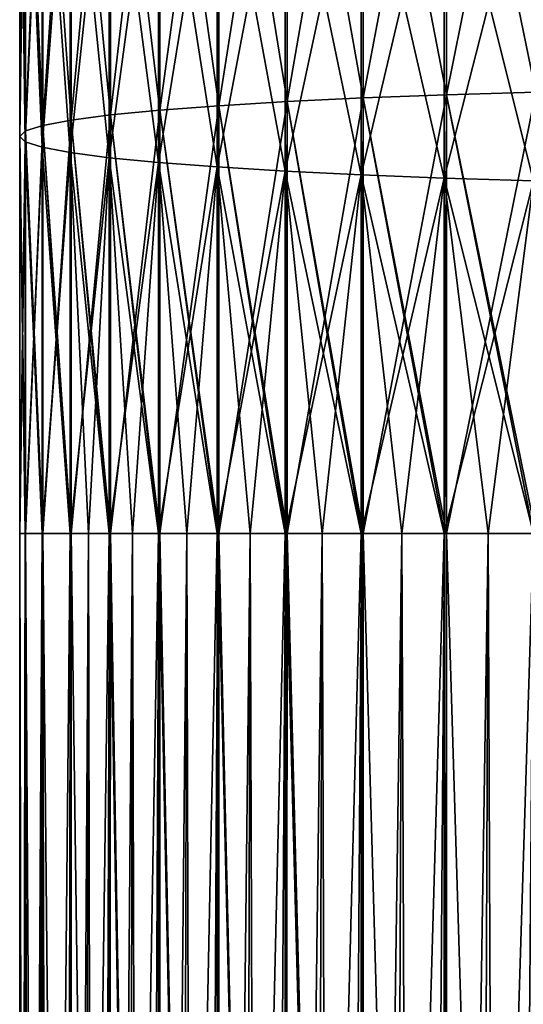
# Model space of a CAD drawing. Units: millimetres. Extents: x -26 to 26, y -4 to 383.
# Drawn here: x -13 to -6, y 263 to 277 of the extents above; entities that cross this region are included whole.
import ezdxf

# ---------------------------------------------------------------- set-up
doc = ezdxf.new("R2010")
doc.units = ezdxf.units.MM
doc.header["$LTSCALE"] = 65.185185
for name, color, linetype in [('173', 7, 'CONTINUOUS'), ('176', 7, 'CONTINUOUS'), ('226', 7, 'CONTINUOUS')]:
    doc.layers.add(name, color=color, linetype=linetype)

msp = doc.modelspace()

# ---------------------------------------------------------------- linework, layer by layer
at = {"layer": '173', "color": 7, "linetype": 'CONTINUOUS', "true_color": 0xaaaaaa}
for points in [[(-5.394, 275.779, 213.111), (-5.394, 281.839, 212.618), (-6.624, 275.742, 212.437), (-5.394, 275.779, 213.111)], [(-6.624, 275.742, 212.437), (-5.394, 281.839, 212.618), (-6.624, 281.766, 211.946), (-6.624, 275.742, 212.437)], [(-5.394, 281.839, -10.618), (-5.394, 275.779, -11.111), (-6.624, 281.766, -9.946), (-5.394, 281.839, -10.618)], [(-6.624, 275.742, 212.437), (-6.624, 281.766, 211.946), (-7.771, 275.698, 211.629), (-6.624, 275.742, 212.437)], [(-7.771, 275.698, 211.629), (-6.624, 281.766, 211.946), (-7.771, 281.679, 211.142), (-7.771, 275.698, 211.629)], [(-6.624, 281.766, -9.946), (-6.624, 275.742, -10.437), (-7.771, 281.679, -9.142), (-6.624, 281.766, -9.946)], [(-6.624, 281.766, -9.946), (-5.394, 275.779, -11.111), (-6.624, 275.742, -10.437), (-6.624, 281.766, -9.946)], [(-8.819, 275.648, 210.698), (-8.819, 281.578, 210.215), (-9.756, 275.591, 209.655), (-8.819, 275.648, 210.698)], [(-9.756, 275.591, 209.655), (-8.819, 281.578, 210.215), (-9.756, 281.465, 209.177), (-9.756, 275.591, 209.655)], [(-8.819, 281.578, -8.215), (-8.819, 275.648, -8.698), (-9.756, 281.465, -7.177), (-8.819, 281.578, -8.215)], [(-7.771, 275.698, 211.629), (-7.771, 281.679, 211.142), (-8.819, 275.648, 210.698), (-7.771, 275.698, 211.629)], [(-8.819, 275.648, 210.698), (-7.771, 281.679, 211.142), (-8.819, 281.578, 210.215), (-8.819, 275.648, 210.698)], [(-7.771, 281.679, -9.142), (-7.771, 275.698, -9.629), (-8.819, 281.578, -8.215), (-7.771, 281.679, -9.142)], [(-8.819, 281.578, -8.215), (-7.771, 275.698, -9.629), (-8.819, 275.648, -8.698), (-8.819, 281.578, -8.215)], [(-7.771, 281.679, -9.142), (-6.624, 275.742, -10.437), (-7.771, 275.698, -9.629), (-7.771, 281.679, -9.142)], [(-9.756, 275.591, 209.655), (-9.756, 281.465, 209.177), (-10.571, 275.529, 208.514), (-9.756, 275.591, 209.655)], [(-10.571, 275.529, 208.514), (-9.756, 281.465, 209.177), (-10.571, 281.341, 208.041), (-10.571, 275.529, 208.514)], [(-9.756, 281.465, -7.177), (-9.756, 275.591, -7.655), (-10.571, 281.341, -6.041), (-9.756, 281.465, -7.177)], [(-9.756, 281.465, -7.177), (-8.819, 275.648, -8.698), (-9.756, 275.591, -7.655), (-9.756, 281.465, -7.177)], [(-10.571, 275.529, 208.514), (-10.571, 281.341, 208.041), (-11.252, 275.463, 207.289), (-10.571, 275.529, 208.514)], [(-11.252, 275.463, 207.289), (-10.571, 281.341, 208.041), (-11.252, 281.209, 206.821), (-11.252, 275.463, 207.289)], [(-10.571, 281.341, -6.041), (-10.571, 275.529, -6.514), (-11.252, 281.209, -4.821), (-10.571, 281.341, -6.041)], [(-10.571, 281.341, -6.041), (-9.756, 275.591, -7.655), (-10.571, 275.529, -6.514), (-10.571, 281.341, -6.041)], [(-11.252, 275.463, 207.289), (-11.252, 281.209, 206.821), (-11.791, 275.393, 205.995), (-11.252, 275.463, 207.289)], [(-11.791, 275.393, 205.995), (-11.252, 281.209, 206.821), (-11.791, 281.069, 205.533), (-11.791, 275.393, 205.995)], [(-11.252, 281.209, -4.821), (-11.252, 275.463, -5.289), (-11.791, 281.069, -3.533), (-11.252, 281.209, -4.821)], [(-11.252, 281.209, -4.821), (-10.571, 275.529, -6.514), (-11.252, 275.463, -5.289), (-11.252, 281.209, -4.821)], [(-11.791, 275.393, 205.995), (-11.791, 281.069, 205.533), (-12.182, 275.32, 204.65), (-11.791, 275.393, 205.995)], [(-12.182, 275.32, 204.65), (-11.791, 281.069, 205.533), (-12.182, 280.923, 204.194), (-12.182, 275.32, 204.65)], [(-11.791, 281.069, -3.533), (-11.791, 275.393, -3.995), (-12.182, 280.923, -2.194), (-11.791, 281.069, -3.533)], [(-11.791, 281.069, -3.533), (-11.252, 275.463, -5.289), (-11.791, 275.393, -3.995), (-11.791, 281.069, -3.533)], [(-12.182, 275.32, 204.65), (-12.182, 280.923, 204.194), (-12.419, 275.245, 203.269), (-12.182, 275.32, 204.65)], [(-12.419, 275.245, 203.269), (-12.182, 280.923, 204.194), (-12.419, 280.773, 202.819), (-12.419, 275.245, 203.269)], [(-12.182, 280.923, -2.194), (-12.182, 275.32, -2.65), (-12.419, 280.773, -0.819), (-12.182, 280.923, -2.194)], [(-12.182, 280.923, -2.194), (-11.791, 275.393, -3.995), (-12.182, 275.32, -2.65), (-12.182, 280.923, -2.194)], [(-12.419, 275.245, 203.269), (-12.419, 280.773, 202.819), (-12.5, 275.169, 201.87), (-12.419, 275.245, 203.269)], [(-12.5, 275.169, 201.87), (-12.419, 280.773, 202.819), (-12.5, 280.622, 201.426), (-12.5, 275.169, 201.87)], [(-12.419, 280.773, -0.819), (-12.419, 275.245, -1.269), (-12.5, 280.622, 0.574), (-12.419, 280.773, -0.819)], [(-12.419, 280.773, -0.819), (-12.182, 275.32, -2.65), (-12.419, 275.245, -1.269), (-12.419, 280.773, -0.819)], [(-12.5, 280.622, 0.574), (-12.419, 275.245, -1.269), (-12.5, 275.169, 0.13), (-12.5, 280.622, 0.574)], [(-12.5, 275.169, 201.87), (-12.5, 280.622, 201.426), (-12.423, 275.093, 200.471), (-12.5, 275.169, 201.87)], [(-12.423, 275.093, 200.471), (-12.5, 280.622, 201.426), (-12.423, 280.471, 200.033), (-12.423, 275.093, 200.471)], [(-12.5, 280.622, 0.574), (-12.5, 275.169, 0.13), (-12.423, 280.471, 1.967), (-12.5, 280.622, 0.574)], [(-12.423, 280.471, 1.967), (-12.5, 275.169, 0.13), (-12.423, 275.093, 1.529), (-12.423, 280.471, 1.967)], [(-12.423, 275.093, 200.471), (-12.423, 280.471, 200.033), (-12.19, 275.018, 199.089), (-12.423, 275.093, 200.471)], [(-12.19, 275.018, 199.089), (-12.423, 280.471, 200.033), (-12.19, 280.321, 198.658), (-12.19, 275.018, 199.089)], [(-12.423, 280.471, 1.967), (-12.423, 275.093, 1.529), (-12.19, 280.321, 3.342), (-12.423, 280.471, 1.967)], [(-12.19, 280.321, 3.342), (-12.423, 275.093, 1.529), (-12.19, 275.018, 2.911), (-12.19, 280.321, 3.342)], [(-12.19, 275.018, 199.089), (-12.19, 280.321, 198.658), (-11.803, 274.945, 197.743), (-12.19, 275.018, 199.089)], [(-11.803, 274.945, 197.743), (-12.19, 280.321, 198.658), (-11.803, 280.175, 197.317), (-11.803, 274.945, 197.743)], [(-12.19, 280.321, 3.342), (-12.19, 275.018, 2.911), (-11.803, 280.175, 4.683), (-12.19, 280.321, 3.342)], [(-11.803, 280.175, 4.683), (-12.19, 275.018, 2.911), (-11.803, 274.945, 4.257), (-11.803, 280.175, 4.683)], [(-11.803, 274.945, 197.743), (-11.803, 280.175, 197.317), (-11.268, 274.875, 196.448), (-11.803, 274.945, 197.743)], [(-11.268, 274.875, 196.448), (-11.803, 280.175, 197.317), (-11.268, 280.035, 196.027), (-11.268, 274.875, 196.448)], [(-11.803, 280.175, 4.683), (-11.803, 274.945, 4.257), (-11.268, 280.035, 5.973), (-11.803, 280.175, 4.683)], [(-11.268, 280.035, 5.973), (-11.803, 274.945, 4.257), (-11.268, 274.875, 5.552), (-11.268, 280.035, 5.973)], [(-11.268, 274.875, 196.448), (-11.268, 280.035, 196.027), (-10.59, 274.808, 195.221), (-11.268, 274.875, 196.448)], [(-10.59, 274.808, 195.221), (-11.268, 280.035, 196.027), (-10.59, 279.902, 194.806), (-10.59, 274.808, 195.221)], [(-11.268, 280.035, 5.973), (-11.268, 274.875, 5.552), (-10.59, 279.902, 7.194), (-11.268, 280.035, 5.973)], [(-10.59, 279.902, 7.194), (-11.268, 274.875, 5.552), (-10.59, 274.808, 6.779), (-10.59, 279.902, 7.194)], [(-10.59, 274.808, 195.221), (-10.59, 279.902, 194.806), (-9.779, 274.747, 194.077), (-10.59, 274.808, 195.221)], [(-9.779, 274.747, 194.077), (-10.59, 279.902, 194.806), (-9.779, 279.778, 193.668), (-9.779, 274.747, 194.077)], [(-10.59, 279.902, 7.194), (-10.59, 274.808, 6.779), (-9.779, 279.778, 8.332), (-10.59, 279.902, 7.194)], [(-9.779, 279.778, 8.332), (-10.59, 274.808, 6.779), (-9.779, 274.747, 7.923), (-9.779, 279.778, 8.332)], [(-9.779, 274.747, 194.077), (-9.779, 279.778, 193.668), (-8.845, 274.69, 193.032), (-9.779, 274.747, 194.077)], [(-8.845, 274.69, 193.032), (-9.779, 279.778, 193.668), (-8.845, 279.665, 192.627), (-8.845, 274.69, 193.032)], [(-9.779, 279.778, 8.332), (-9.779, 274.747, 7.923), (-8.845, 279.665, 9.373), (-9.779, 279.778, 8.332)], [(-8.845, 279.665, 9.373), (-9.779, 274.747, 7.923), (-8.845, 274.69, 8.968), (-8.845, 279.665, 9.373)], [(-8.845, 274.69, 193.032), (-8.845, 279.665, 192.627), (-7.799, 274.639, 192.098), (-8.845, 274.69, 193.032)], [(-7.799, 274.639, 192.098), (-8.845, 279.665, 192.627), (-7.799, 279.564, 191.697), (-7.799, 274.639, 192.098)], [(-8.845, 279.665, 9.373), (-8.845, 274.69, 8.968), (-7.799, 279.564, 10.303), (-8.845, 279.665, 9.373)], [(-7.799, 279.564, 10.303), (-8.845, 274.69, 8.968), (-7.799, 274.639, 9.902), (-7.799, 279.564, 10.303)], [(-7.799, 274.639, 192.098), (-7.799, 279.564, 191.697), (-6.655, 274.595, 191.286), (-7.799, 274.639, 192.098)], [(-6.655, 274.595, 191.286), (-7.799, 279.564, 191.697), (-6.655, 279.476, 190.889), (-6.655, 274.595, 191.286)], [(-7.799, 279.564, 10.303), (-7.799, 274.639, 9.902), (-6.655, 279.476, 11.111), (-7.799, 279.564, 10.303)], [(-6.655, 279.476, 11.111), (-7.799, 274.639, 9.902), (-6.655, 274.595, 10.714), (-6.655, 279.476, 11.111)], [(-6.655, 274.595, 191.286), (-6.655, 279.476, 190.889), (-5.427, 274.558, 190.608), (-6.655, 274.595, 191.286)], [(-5.427, 274.558, 190.608), (-6.655, 279.476, 190.889), (-5.427, 279.403, 190.214), (-5.427, 274.558, 190.608)], [(-6.655, 279.476, 11.111), (-6.655, 274.595, 10.714), (-5.427, 279.403, 11.786), (-6.655, 279.476, 11.111)], [(-5.427, 279.403, 11.786), (-6.655, 274.595, 10.714), (-5.427, 274.558, 11.392), (-5.427, 279.403, 11.786)], [(-6.65, 269.7, 212.584), (-6.624, 275.742, 212.437), (-7.771, 269.7, 211.791), (-6.65, 269.7, 212.584)], [(-7.771, 269.7, 211.791), (-6.624, 275.742, 212.437), (-7.771, 275.698, 211.629), (-7.771, 269.7, 211.791)], [(-6.624, 275.742, -10.437), (-6.624, 269.7, -10.6), (-7.771, 275.698, -9.629), (-6.624, 275.742, -10.437)], [(-6.624, 269.7, 212.6), (-6.624, 275.742, 212.437), (-6.65, 269.7, 212.584), (-6.624, 269.7, 212.6)], [(-5.424, 269.7, 213.262), (-5.394, 275.779, 213.111), (-6.624, 269.7, 212.6), (-5.424, 269.7, 213.262)], [(-6.624, 269.7, 212.6), (-5.394, 275.779, 213.111), (-6.624, 275.742, 212.437), (-6.624, 269.7, 212.6)], [(-5.394, 275.779, -11.111), (-5.394, 269.7, -11.276), (-6.624, 275.742, -10.437), (-5.394, 275.779, -11.111)], [(-5.394, 269.7, -11.276), (-5.424, 269.7, -11.262), (-6.624, 275.742, -10.437), (-5.394, 269.7, -11.276)], [(-6.624, 275.742, -10.437), (-5.424, 269.7, -11.262), (-6.624, 269.7, -10.6), (-6.624, 275.742, -10.437)], [(-8.839, 269.7, 210.839), (-8.819, 275.648, 210.698), (-9.756, 269.7, 209.814), (-8.839, 269.7, 210.839)], [(-9.756, 269.7, 209.814), (-8.819, 275.648, 210.698), (-9.756, 275.591, 209.655), (-9.756, 269.7, 209.814)], [(-8.819, 275.648, -8.698), (-8.819, 269.7, -8.859), (-9.756, 275.591, -7.655), (-8.819, 275.648, -8.698)], [(-8.819, 269.7, 210.859), (-8.819, 275.648, 210.698), (-8.839, 269.7, 210.839), (-8.819, 269.7, 210.859)], [(-7.794, 269.7, 211.773), (-7.771, 275.698, 211.629), (-8.819, 269.7, 210.859), (-7.794, 269.7, 211.773)], [(-8.819, 269.7, 210.859), (-7.771, 275.698, 211.629), (-8.819, 275.648, 210.698), (-8.819, 269.7, 210.859)], [(-7.771, 275.698, -9.629), (-7.771, 269.7, -9.791), (-8.819, 275.648, -8.698), (-7.771, 275.698, -9.629)], [(-7.771, 269.7, -9.791), (-7.794, 269.7, -9.773), (-8.819, 275.648, -8.698), (-7.771, 269.7, -9.791)], [(-8.819, 275.648, -8.698), (-7.794, 269.7, -9.773), (-8.819, 269.7, -8.859), (-8.819, 275.648, -8.698)], [(-7.771, 269.7, 211.791), (-7.771, 275.698, 211.629), (-7.794, 269.7, 211.773), (-7.771, 269.7, 211.791)], [(-6.624, 269.7, -10.6), (-6.65, 269.7, -10.584), (-7.771, 275.698, -9.629), (-6.624, 269.7, -10.6)], [(-7.771, 275.698, -9.629), (-6.65, 269.7, -10.584), (-7.771, 269.7, -9.791), (-7.771, 275.698, -9.629)], [(-11.262, 269.7, 207.424), (-11.252, 275.463, 207.289), (-11.791, 269.7, 206.15), (-11.262, 269.7, 207.424)], [(-11.791, 269.7, 206.15), (-11.252, 275.463, 207.289), (-11.791, 275.393, 205.995), (-11.791, 269.7, 206.15)], [(-11.252, 275.463, -5.289), (-11.252, 269.7, -5.445), (-11.791, 275.393, -3.995), (-11.252, 275.463, -5.289)], [(-11.252, 269.7, 207.445), (-11.252, 275.463, 207.289), (-11.262, 269.7, 207.424), (-11.252, 269.7, 207.445)], [(-10.584, 269.7, 208.65), (-10.571, 275.529, 208.514), (-11.252, 269.7, 207.445), (-10.584, 269.7, 208.65)], [(-11.252, 269.7, 207.445), (-10.571, 275.529, 208.514), (-11.252, 275.463, 207.289), (-11.252, 269.7, 207.445)], [(-10.571, 275.529, -6.514), (-10.571, 269.7, -6.672), (-11.252, 275.463, -5.289), (-10.571, 275.529, -6.514)], [(-10.571, 269.7, -6.672), (-10.584, 269.7, -6.65), (-11.252, 275.463, -5.289), (-10.571, 269.7, -6.672)], [(-11.252, 275.463, -5.289), (-10.584, 269.7, -6.65), (-11.252, 269.7, -5.445), (-11.252, 275.463, -5.289)], [(-10.571, 269.7, 208.672), (-10.571, 275.529, 208.514), (-10.584, 269.7, 208.65), (-10.571, 269.7, 208.672)], [(-9.773, 269.7, 209.794), (-9.756, 275.591, 209.655), (-10.571, 269.7, 208.672), (-9.773, 269.7, 209.794)], [(-10.571, 269.7, 208.672), (-9.756, 275.591, 209.655), (-10.571, 275.529, 208.514), (-10.571, 269.7, 208.672)], [(-9.756, 275.591, -7.655), (-9.756, 269.7, -7.814), (-10.571, 275.529, -6.514), (-9.756, 275.591, -7.655)], [(-9.756, 269.7, -7.814), (-9.773, 269.7, -7.794), (-10.571, 275.529, -6.514), (-9.756, 269.7, -7.814)], [(-10.571, 275.529, -6.514), (-9.773, 269.7, -7.794), (-10.571, 269.7, -6.672), (-10.571, 275.529, -6.514)], [(-9.756, 269.7, 209.814), (-9.756, 275.591, 209.655), (-9.773, 269.7, 209.794), (-9.756, 269.7, 209.814)], [(-8.819, 269.7, -8.859), (-8.839, 269.7, -8.839), (-9.756, 275.591, -7.655), (-8.819, 269.7, -8.859)], [(-9.756, 275.591, -7.655), (-8.839, 269.7, -8.839), (-9.756, 269.7, -7.814), (-9.756, 275.591, -7.655)], [(-11.799, 269.7, 206.128), (-11.791, 275.393, 205.995), (-12.182, 269.7, 204.802), (-11.799, 269.7, 206.128)], [(-12.182, 269.7, 204.802), (-11.791, 275.393, 205.995), (-12.182, 275.32, 204.65), (-12.182, 269.7, 204.802)], [(-11.791, 275.393, -3.995), (-11.791, 269.7, -4.15), (-12.182, 275.32, -2.65), (-11.791, 275.393, -3.995)], [(-11.791, 269.7, 206.15), (-11.791, 275.393, 205.995), (-11.799, 269.7, 206.128), (-11.791, 269.7, 206.15)], [(-11.252, 269.7, -5.445), (-11.262, 269.7, -5.424), (-11.791, 275.393, -3.995), (-11.252, 269.7, -5.445)], [(-11.791, 275.393, -3.995), (-11.262, 269.7, -5.424), (-11.791, 269.7, -4.15), (-11.791, 275.393, -3.995)], [(-12.421, 269.7, 203.4), (-12.419, 275.245, 203.269), (-12.5, 269.7, 202.018), (-12.421, 269.7, 203.4)], [(-12.5, 269.7, 202.018), (-12.419, 275.245, 203.269), (-12.5, 275.169, 201.87), (-12.5, 269.7, 202.018)], [(-12.419, 275.245, -1.269), (-12.419, 269.7, -1.419), (-12.5, 275.169, 0.13), (-12.419, 275.245, -1.269)], [(-12.419, 269.7, 203.419), (-12.419, 275.245, 203.269), (-12.421, 269.7, 203.4), (-12.419, 269.7, 203.419)], [(-12.187, 269.7, 204.782), (-12.182, 275.32, 204.65), (-12.419, 269.7, 203.419), (-12.187, 269.7, 204.782)], [(-12.419, 269.7, 203.419), (-12.182, 275.32, 204.65), (-12.419, 275.245, 203.269), (-12.419, 269.7, 203.419)], [(-12.182, 275.32, -2.65), (-12.182, 269.7, -2.802), (-12.419, 275.245, -1.269), (-12.182, 275.32, -2.65)], [(-12.182, 269.7, -2.802), (-12.187, 269.7, -2.782), (-12.419, 275.245, -1.269), (-12.182, 269.7, -2.802)], [(-12.419, 275.245, -1.269), (-12.187, 269.7, -2.782), (-12.419, 269.7, -1.419), (-12.419, 275.245, -1.269)], [(-12.182, 269.7, 204.802), (-12.182, 275.32, 204.65), (-12.187, 269.7, 204.782), (-12.182, 269.7, 204.802)], [(-11.791, 269.7, -4.15), (-11.799, 269.7, -4.128), (-12.182, 275.32, -2.65), (-11.791, 269.7, -4.15)], [(-12.182, 275.32, -2.65), (-11.799, 269.7, -4.128), (-12.182, 269.7, -2.802), (-12.182, 275.32, -2.65)], [(-12.419, 269.7, -1.419), (-12.421, 269.7, -1.4), (-12.5, 275.169, 0.13), (-12.419, 269.7, -1.419)], [(-12.5, 275.169, 0.13), (-12.421, 269.7, -1.4), (-12.5, 269.7, -0.018), (-12.5, 275.169, 0.13)], [(-12.5, 269.7, 202.018), (-12.5, 275.169, 201.87), (-12.5, 269.7, 202), (-12.5, 269.7, 202.018)], [(-12.5, 269.7, 202), (-12.5, 275.169, 201.87), (-12.423, 269.7, 200.617), (-12.5, 269.7, 202)], [(-12.423, 269.7, 200.617), (-12.5, 275.169, 201.87), (-12.423, 275.093, 200.471), (-12.423, 269.7, 200.617)], [(-12.5, 275.169, 0.13), (-12.5, 269.7, -0.018), (-12.423, 275.093, 1.529), (-12.5, 275.169, 0.13)], [(-12.5, 269.7, -0.018), (-12.5, 269.7), (-12.423, 275.093, 1.529), (-12.5, 269.7, -0.018)], [(-12.423, 275.093, 1.529), (-12.5, 269.7), (-12.423, 269.7, 1.383), (-12.423, 275.093, 1.529)], [(-12.423, 269.7, 200.617), (-12.423, 275.093, 200.471), (-12.421, 269.7, 200.6), (-12.423, 269.7, 200.617)], [(-12.421, 269.7, 200.6), (-12.423, 275.093, 200.471), (-12.19, 269.7, 199.234), (-12.421, 269.7, 200.6)], [(-12.19, 269.7, 199.234), (-12.423, 275.093, 200.471), (-12.19, 275.018, 199.089), (-12.19, 269.7, 199.234)], [(-12.423, 275.093, 1.529), (-12.423, 269.7, 1.383), (-12.19, 275.018, 2.911), (-12.423, 275.093, 1.529)], [(-12.423, 269.7, 1.383), (-12.421, 269.7, 1.4), (-12.19, 275.018, 2.911), (-12.423, 269.7, 1.383)], [(-12.19, 275.018, 2.911), (-12.421, 269.7, 1.4), (-12.19, 269.7, 2.766), (-12.19, 275.018, 2.911)], [(-12.19, 269.7, 199.234), (-12.19, 275.018, 199.089), (-12.187, 269.7, 199.218), (-12.19, 269.7, 199.234)], [(-12.187, 269.7, 199.218), (-12.19, 275.018, 199.089), (-11.803, 269.7, 197.885), (-12.187, 269.7, 199.218)], [(-11.803, 269.7, 197.885), (-12.19, 275.018, 199.089), (-11.803, 274.945, 197.743), (-11.803, 269.7, 197.885)], [(-12.19, 275.018, 2.911), (-12.19, 269.7, 2.766), (-11.803, 274.945, 4.257), (-12.19, 275.018, 2.911)], [(-12.19, 269.7, 2.766), (-12.187, 269.7, 2.782), (-11.803, 274.945, 4.257), (-12.19, 269.7, 2.766)], [(-11.803, 274.945, 4.257), (-12.187, 269.7, 2.782), (-11.803, 269.7, 4.115), (-11.803, 274.945, 4.257)], [(-11.803, 269.7, 197.885), (-11.803, 274.945, 197.743), (-11.554, 269.7, 197.229), (-11.803, 269.7, 197.885)], [(-11.554, 269.7, 197.229), (-11.803, 274.945, 197.743), (-11.268, 269.7, 196.588), (-11.554, 269.7, 197.229)], [(-11.268, 269.7, 196.588), (-11.803, 274.945, 197.743), (-11.268, 274.875, 196.448), (-11.268, 269.7, 196.588)], [(-11.803, 274.945, 4.257), (-11.803, 269.7, 4.115), (-11.268, 274.875, 5.552), (-11.803, 274.945, 4.257)], [(-11.803, 269.7, 4.115), (-11.554, 269.7, 4.771), (-11.268, 274.875, 5.552), (-11.803, 269.7, 4.115)], [(-11.268, 274.875, 5.552), (-11.554, 269.7, 4.771), (-11.268, 269.7, 5.412), (-11.268, 274.875, 5.552)], [(-11.268, 269.7, 196.588), (-11.268, 274.875, 196.448), (-10.946, 269.7, 195.964), (-11.268, 269.7, 196.588)], [(-10.946, 269.7, 195.964), (-11.268, 274.875, 196.448), (-10.59, 269.7, 195.359), (-10.946, 269.7, 195.964)], [(-10.59, 269.7, 195.359), (-11.268, 274.875, 196.448), (-10.59, 274.808, 195.221), (-10.59, 269.7, 195.359)], [(-11.268, 274.875, 5.552), (-11.268, 269.7, 5.412), (-10.59, 274.808, 6.779), (-11.268, 274.875, 5.552)], [(-11.268, 269.7, 5.412), (-10.946, 269.7, 6.036), (-10.59, 274.808, 6.779), (-11.268, 269.7, 5.412)], [(-10.59, 274.808, 6.779), (-10.946, 269.7, 6.036), (-10.59, 269.7, 6.641), (-10.59, 274.808, 6.779)], [(-10.59, 269.7, 195.359), (-10.59, 274.808, 195.221), (-10.201, 269.7, 194.775), (-10.59, 269.7, 195.359)], [(-10.201, 269.7, 194.775), (-10.59, 274.808, 195.221), (-9.779, 269.7, 194.214), (-10.201, 269.7, 194.775)], [(-9.779, 269.7, 194.214), (-10.59, 274.808, 195.221), (-9.779, 274.747, 194.077), (-9.779, 269.7, 194.214)], [(-10.59, 274.808, 6.779), (-10.59, 269.7, 6.641), (-9.779, 274.747, 7.923), (-10.59, 274.808, 6.779)], [(-10.59, 269.7, 6.641), (-10.201, 269.7, 7.225), (-9.779, 274.747, 7.923), (-10.59, 269.7, 6.641)], [(-9.779, 274.747, 7.923), (-10.201, 269.7, 7.225), (-9.779, 269.7, 7.786), (-9.779, 274.747, 7.923)], [(-9.779, 269.7, 194.214), (-9.779, 274.747, 194.077), (-9.327, 269.7, 193.677), (-9.779, 269.7, 194.214)], [(-9.327, 269.7, 193.677), (-9.779, 274.747, 194.077), (-8.845, 269.7, 193.167), (-9.327, 269.7, 193.677)], [(-8.845, 269.7, 193.167), (-9.779, 274.747, 194.077), (-8.845, 274.69, 193.032), (-8.845, 269.7, 193.167)], [(-9.779, 274.747, 7.923), (-9.779, 269.7, 7.786), (-8.845, 274.69, 8.968), (-9.779, 274.747, 7.923)], [(-9.779, 269.7, 7.786), (-9.327, 269.7, 8.323), (-8.845, 274.69, 8.968), (-9.779, 269.7, 7.786)], [(-8.845, 274.69, 8.968), (-9.327, 269.7, 8.323), (-8.845, 269.7, 8.833), (-8.845, 274.69, 8.968)], [(-8.845, 269.7, 193.167), (-8.845, 274.69, 193.032), (-8.335, 269.7, 192.685), (-8.845, 269.7, 193.167)], [(-8.335, 269.7, 192.685), (-8.845, 274.69, 193.032), (-7.799, 269.7, 192.231), (-8.335, 269.7, 192.685)], [(-7.799, 269.7, 192.231), (-8.845, 274.69, 193.032), (-7.799, 274.639, 192.098), (-7.799, 269.7, 192.231)], [(-8.845, 274.69, 8.968), (-8.845, 269.7, 8.833), (-7.799, 274.639, 9.902), (-8.845, 274.69, 8.968)], [(-8.845, 269.7, 8.833), (-8.335, 269.7, 9.315), (-7.799, 274.639, 9.902), (-8.845, 269.7, 8.833)], [(-7.799, 274.639, 9.902), (-8.335, 269.7, 9.315), (-7.799, 269.7, 9.769), (-7.799, 274.639, 9.902)], [(-7.799, 269.7, 192.231), (-7.799, 274.639, 192.098), (-7.239, 269.7, 191.809), (-7.799, 269.7, 192.231)], [(-7.239, 269.7, 191.809), (-7.799, 274.639, 192.098), (-6.655, 269.7, 191.419), (-7.239, 269.7, 191.809)], [(-6.655, 269.7, 191.419), (-7.799, 274.639, 192.098), (-6.655, 274.595, 191.286), (-6.655, 269.7, 191.419)], [(-7.799, 274.639, 9.902), (-7.799, 269.7, 9.769), (-6.655, 274.595, 10.714), (-7.799, 274.639, 9.902)], [(-7.799, 269.7, 9.769), (-7.239, 269.7, 10.191), (-6.655, 274.595, 10.714), (-7.799, 269.7, 9.769)], [(-6.655, 274.595, 10.714), (-7.239, 269.7, 10.191), (-6.655, 269.7, 10.581), (-6.655, 274.595, 10.714)], [(-6.655, 269.7, 191.419), (-6.655, 274.595, 191.286), (-6.051, 269.7, 191.062), (-6.655, 269.7, 191.419)], [(-6.051, 269.7, 191.062), (-6.655, 274.595, 191.286), (-5.427, 269.7, 190.74), (-6.051, 269.7, 191.062)], [(-5.427, 269.7, 190.74), (-6.655, 274.595, 191.286), (-5.427, 274.558, 190.608), (-5.427, 269.7, 190.74)], [(-6.655, 274.595, 10.714), (-6.655, 269.7, 10.581), (-5.427, 274.558, 11.392), (-6.655, 274.595, 10.714)], [(-6.655, 269.7, 10.581), (-6.051, 269.7, 10.938), (-5.427, 274.558, 11.392), (-6.655, 269.7, 10.581)], [(-5.427, 274.558, 11.392), (-6.051, 269.7, 10.938), (-5.427, 269.7, 11.26), (-5.427, 274.558, 11.392)]]:
    msp.add_3dface(points, dxfattribs=at)
at = {"layer": '176', "color": 7, "linetype": 'CONTINUOUS', "true_color": 0xaaaaaa}
for points in [[(-12.421, 269.7, 203.4), (-12.5, 269.7, 202.018), (-12.421, 230.2, 203.4), (-12.421, 269.7, 203.4)], [(-12.5, 269.7, 202.018), (-12.5, 269.7, 202), (-12.421, 230.2, 203.4), (-12.5, 269.7, 202.018)], [(-12.5, 269.7, 202), (-12.423, 269.7, 200.617), (-12.5, 230.2, 202), (-12.5, 269.7, 202)], [(-12.5, 269.7, 202), (-12.5, 230.2, 202), (-12.421, 230.2, 203.4), (-12.5, 269.7, 202)], [(-12.423, 269.7, 200.617), (-12.421, 269.7, 200.6), (-12.5, 230.2, 202), (-12.423, 269.7, 200.617)], [(-12.421, 269.7, 200.6), (-12.421, 230.2, 200.6), (-12.5, 230.2, 202), (-12.421, 269.7, 200.6)], [(-12.419, 269.7, 203.419), (-12.421, 269.7, 203.4), (-12.421, 230.2, 203.4), (-12.419, 269.7, 203.419)], [(-12.419, 269.7, 203.419), (-12.421, 230.2, 203.4), (-12.187, 230.2, 204.782), (-12.419, 269.7, 203.419)], [(-12.421, 269.7, 200.6), (-12.19, 269.7, 199.234), (-12.421, 230.2, 200.6), (-12.421, 269.7, 200.6)], [(-12.19, 269.7, 199.234), (-12.187, 269.7, 199.218), (-12.421, 230.2, 200.6), (-12.19, 269.7, 199.234)], [(-12.187, 269.7, 199.218), (-12.187, 230.2, 199.218), (-12.421, 230.2, 200.6), (-12.187, 269.7, 199.218)], [(-12.187, 269.7, 204.782), (-12.419, 269.7, 203.419), (-12.187, 230.2, 204.782), (-12.187, 269.7, 204.782)], [(-12.182, 269.7, 204.802), (-12.187, 269.7, 204.782), (-12.187, 230.2, 204.782), (-12.182, 269.7, 204.802)], [(-12.182, 269.7, 204.802), (-12.187, 230.2, 204.782), (-11.799, 230.2, 206.129), (-12.182, 269.7, 204.802)], [(-12.187, 269.7, 199.218), (-11.803, 269.7, 197.885), (-12.187, 230.2, 199.218), (-12.187, 269.7, 199.218)], [(-11.803, 269.7, 197.885), (-11.799, 230.2, 197.871), (-12.187, 230.2, 199.218), (-11.803, 269.7, 197.885)], [(-11.799, 269.7, 206.128), (-12.182, 269.7, 204.802), (-11.799, 230.2, 206.129), (-11.799, 269.7, 206.128)], [(-11.803, 269.7, 197.885), (-11.554, 269.7, 197.229), (-11.799, 230.2, 197.871), (-11.803, 269.7, 197.885)], [(-11.791, 269.7, 206.15), (-11.799, 269.7, 206.128), (-11.799, 230.2, 206.129), (-11.791, 269.7, 206.15)], [(-11.791, 269.7, 206.15), (-11.799, 230.2, 206.129), (-11.262, 230.2, 207.423), (-11.791, 269.7, 206.15)], [(-11.554, 269.7, 197.229), (-11.268, 269.7, 196.588), (-11.799, 230.2, 197.871), (-11.554, 269.7, 197.229)], [(-11.268, 269.7, 196.588), (-11.262, 230.2, 196.577), (-11.799, 230.2, 197.871), (-11.268, 269.7, 196.588)], [(-11.262, 269.7, 207.424), (-11.791, 269.7, 206.15), (-11.262, 230.2, 207.423), (-11.262, 269.7, 207.424)], [(-11.268, 269.7, 196.588), (-10.946, 269.7, 195.964), (-11.262, 230.2, 196.577), (-11.268, 269.7, 196.588)], [(-11.252, 269.7, 207.445), (-11.262, 269.7, 207.424), (-10.584, 230.2, 208.65), (-11.252, 269.7, 207.445)], [(-11.262, 269.7, 207.424), (-11.262, 230.2, 207.423), (-10.584, 230.2, 208.65), (-11.262, 269.7, 207.424)], [(-10.946, 269.7, 195.964), (-10.59, 269.7, 195.359), (-11.262, 230.2, 196.577), (-10.946, 269.7, 195.964)], [(-10.59, 269.7, 195.359), (-10.584, 230.2, 195.35), (-11.262, 230.2, 196.577), (-10.59, 269.7, 195.359)], [(-10.584, 269.7, 208.65), (-11.252, 269.7, 207.445), (-10.584, 230.2, 208.65), (-10.584, 269.7, 208.65)], [(-10.59, 269.7, 195.359), (-10.201, 269.7, 194.775), (-10.584, 230.2, 195.35), (-10.59, 269.7, 195.359)], [(-10.571, 269.7, 208.672), (-10.584, 269.7, 208.65), (-9.773, 230.2, 209.794), (-10.571, 269.7, 208.672)], [(-10.584, 269.7, 208.65), (-10.584, 230.2, 208.65), (-9.773, 230.2, 209.794), (-10.584, 269.7, 208.65)], [(-10.201, 269.7, 194.775), (-9.779, 269.7, 194.214), (-10.584, 230.2, 195.35), (-10.201, 269.7, 194.775)], [(-9.779, 269.7, 194.214), (-9.773, 230.2, 194.206), (-10.584, 230.2, 195.35), (-9.779, 269.7, 194.214)], [(-9.773, 269.7, 209.794), (-10.571, 269.7, 208.672), (-9.773, 230.2, 209.794), (-9.773, 269.7, 209.794)], [(-9.779, 269.7, 194.214), (-9.327, 269.7, 193.677), (-9.773, 230.2, 194.206), (-9.779, 269.7, 194.214)], [(-9.756, 269.7, 209.814), (-9.773, 269.7, 209.794), (-8.839, 230.2, 210.839), (-9.756, 269.7, 209.814)], [(-9.773, 269.7, 209.794), (-9.773, 230.2, 209.794), (-8.839, 230.2, 210.839), (-9.773, 269.7, 209.794)], [(-9.327, 269.7, 193.677), (-8.845, 269.7, 193.167), (-9.773, 230.2, 194.206), (-9.327, 269.7, 193.677)], [(-8.845, 269.7, 193.167), (-8.839, 230.2, 193.161), (-9.773, 230.2, 194.206), (-8.845, 269.7, 193.167)], [(-8.839, 269.7, 210.839), (-9.756, 269.7, 209.814), (-8.839, 230.2, 210.839), (-8.839, 269.7, 210.839)], [(-8.845, 269.7, 193.167), (-8.335, 269.7, 192.685), (-8.839, 230.2, 193.161), (-8.845, 269.7, 193.167)], [(-8.819, 269.7, 210.859), (-8.839, 269.7, 210.839), (-7.794, 230.2, 211.773), (-8.819, 269.7, 210.859)], [(-8.839, 269.7, 210.839), (-8.839, 230.2, 210.839), (-7.794, 230.2, 211.773), (-8.839, 269.7, 210.839)], [(-8.335, 269.7, 192.685), (-7.799, 269.7, 192.231), (-8.839, 230.2, 193.161), (-8.335, 269.7, 192.685)], [(-7.799, 269.7, 192.231), (-7.794, 230.2, 192.227), (-8.839, 230.2, 193.161), (-7.799, 269.7, 192.231)], [(-7.794, 269.7, 211.773), (-8.819, 269.7, 210.859), (-7.794, 230.2, 211.773), (-7.794, 269.7, 211.773)], [(-7.799, 269.7, 192.231), (-7.239, 269.7, 191.809), (-7.794, 230.2, 192.227), (-7.799, 269.7, 192.231)], [(-7.771, 269.7, 211.791), (-7.794, 269.7, 211.773), (-7.794, 230.2, 211.773), (-7.771, 269.7, 211.791)], [(-7.771, 269.7, 211.791), (-7.794, 230.2, 211.773), (-6.65, 230.2, 212.584), (-7.771, 269.7, 211.791)], [(-7.239, 269.7, 191.809), (-6.655, 269.7, 191.419), (-7.794, 230.2, 192.227), (-7.239, 269.7, 191.809)], [(-6.655, 269.7, 191.419), (-6.65, 230.2, 191.416), (-7.794, 230.2, 192.227), (-6.655, 269.7, 191.419)], [(-6.65, 269.7, 212.584), (-7.771, 269.7, 211.791), (-6.65, 230.2, 212.584), (-6.65, 269.7, 212.584)], [(-6.655, 269.7, 191.419), (-6.051, 269.7, 191.062), (-6.65, 230.2, 191.416), (-6.655, 269.7, 191.419)], [(-6.624, 269.7, 212.6), (-6.65, 269.7, 212.584), (-6.65, 230.2, 212.584), (-6.624, 269.7, 212.6)], [(-6.624, 269.7, 212.6), (-6.65, 230.2, 212.584), (-5.424, 230.2, 213.262), (-6.624, 269.7, 212.6)], [(-6.051, 269.7, 191.062), (-5.427, 269.7, 190.74), (-6.65, 230.2, 191.416), (-6.051, 269.7, 191.062)], [(-5.427, 269.7, 190.74), (-5.424, 230.2, 190.738), (-6.65, 230.2, 191.416), (-5.427, 269.7, 190.74)], [(-5.424, 269.7, 213.262), (-6.624, 269.7, 212.6), (-5.424, 230.2, 213.262), (-5.424, 269.7, 213.262)]]:
    msp.add_3dface(points, dxfattribs=at)
at = {"layer": '226', "color": 7, "linetype": 'CONTINUOUS', "true_color": 0xaaaaaa}
for points in [[(-12.5, 269.7, -0.018), (-12.421, 269.7, -1.4), (-12.5, 118.5), (-12.5, 269.7, -0.018)], [(-12.421, 269.7, -1.4), (-12.421, 118.5, -1.4), (-12.5, 118.5), (-12.421, 269.7, -1.4)], [(-12.5, 269.7), (-12.5, 269.7, -0.018), (-12.5, 118.5), (-12.5, 269.7)], [(-12.423, 269.7, 1.383), (-12.5, 269.7), (-12.421, 118.5, 1.4), (-12.423, 269.7, 1.383)], [(-12.5, 269.7), (-12.5, 118.5), (-12.421, 118.5, 1.4), (-12.5, 269.7)], [(-12.421, 269.7, 1.4), (-12.423, 269.7, 1.383), (-12.421, 118.5, 1.4), (-12.421, 269.7, 1.4)], [(-12.419, 269.7, -1.419), (-12.187, 269.7, -2.782), (-12.421, 118.5, -1.4), (-12.419, 269.7, -1.419)], [(-12.187, 269.7, -2.782), (-12.187, 118.5, -2.782), (-12.421, 118.5, -1.4), (-12.187, 269.7, -2.782)], [(-12.421, 269.7, -1.4), (-12.419, 269.7, -1.419), (-12.421, 118.5, -1.4), (-12.421, 269.7, -1.4)], [(-12.19, 269.7, 2.766), (-12.421, 269.7, 1.4), (-12.187, 118.5, 2.782), (-12.19, 269.7, 2.766)], [(-12.421, 269.7, 1.4), (-12.421, 118.5, 1.4), (-12.187, 118.5, 2.782), (-12.421, 269.7, 1.4)], [(-12.187, 269.7, 2.782), (-12.19, 269.7, 2.766), (-12.187, 118.5, 2.782), (-12.187, 269.7, 2.782)], [(-12.182, 269.7, -2.802), (-11.799, 269.7, -4.128), (-12.187, 118.5, -2.782), (-12.182, 269.7, -2.802)], [(-11.799, 269.7, -4.128), (-11.799, 118.5, -4.128), (-12.187, 118.5, -2.782), (-11.799, 269.7, -4.128)], [(-12.187, 269.7, -2.782), (-12.182, 269.7, -2.802), (-12.187, 118.5, -2.782), (-12.187, 269.7, -2.782)], [(-11.803, 269.7, 4.115), (-12.187, 269.7, 2.782), (-11.799, 118.5, 4.128), (-11.803, 269.7, 4.115)], [(-12.187, 269.7, 2.782), (-12.187, 118.5, 2.782), (-11.799, 118.5, 4.128), (-12.187, 269.7, 2.782)], [(-11.554, 269.7, 4.771), (-11.803, 269.7, 4.115), (-11.799, 118.5, 4.128), (-11.554, 269.7, 4.771)], [(-11.791, 269.7, -4.15), (-11.262, 269.7, -5.424), (-11.799, 118.5, -4.128), (-11.791, 269.7, -4.15)], [(-11.262, 269.7, -5.424), (-11.262, 118.5, -5.424), (-11.799, 118.5, -4.128), (-11.262, 269.7, -5.424)], [(-11.799, 269.7, -4.128), (-11.791, 269.7, -4.15), (-11.799, 118.5, -4.128), (-11.799, 269.7, -4.128)], [(-11.554, 269.7, 4.771), (-11.799, 118.5, 4.128), (-11.262, 118.5, 5.424), (-11.554, 269.7, 4.771)], [(-11.268, 269.7, 5.412), (-11.554, 269.7, 4.771), (-11.262, 118.5, 5.424), (-11.268, 269.7, 5.412)], [(-10.946, 269.7, 6.036), (-11.268, 269.7, 5.412), (-11.262, 118.5, 5.424), (-10.946, 269.7, 6.036)], [(-11.252, 269.7, -5.445), (-10.584, 269.7, -6.65), (-11.262, 118.5, -5.424), (-11.252, 269.7, -5.445)], [(-10.584, 269.7, -6.65), (-10.584, 118.5, -6.65), (-11.262, 118.5, -5.424), (-10.584, 269.7, -6.65)], [(-11.262, 269.7, -5.424), (-11.252, 269.7, -5.445), (-11.262, 118.5, -5.424), (-11.262, 269.7, -5.424)], [(-10.946, 269.7, 6.036), (-11.262, 118.5, 5.424), (-10.584, 118.5, 6.65), (-10.946, 269.7, 6.036)], [(-10.59, 269.7, 6.641), (-10.946, 269.7, 6.036), (-10.584, 118.5, 6.65), (-10.59, 269.7, 6.641)], [(-10.201, 269.7, 7.225), (-10.59, 269.7, 6.641), (-10.584, 118.5, 6.65), (-10.201, 269.7, 7.225)], [(-10.571, 269.7, -6.672), (-9.773, 269.7, -7.794), (-10.584, 118.5, -6.65), (-10.571, 269.7, -6.672)], [(-9.773, 269.7, -7.794), (-9.773, 118.5, -7.794), (-10.584, 118.5, -6.65), (-9.773, 269.7, -7.794)], [(-10.584, 269.7, -6.65), (-10.571, 269.7, -6.672), (-10.584, 118.5, -6.65), (-10.584, 269.7, -6.65)], [(-10.201, 269.7, 7.225), (-10.584, 118.5, 6.65), (-9.773, 118.5, 7.794), (-10.201, 269.7, 7.225)], [(-9.779, 269.7, 7.786), (-10.201, 269.7, 7.225), (-9.773, 118.5, 7.794), (-9.779, 269.7, 7.786)], [(-9.327, 269.7, 8.323), (-9.779, 269.7, 7.786), (-9.773, 118.5, 7.794), (-9.327, 269.7, 8.323)], [(-9.756, 269.7, -7.814), (-8.839, 269.7, -8.839), (-9.773, 118.5, -7.794), (-9.756, 269.7, -7.814)], [(-8.839, 269.7, -8.839), (-8.839, 118.5, -8.839), (-9.773, 118.5, -7.794), (-8.839, 269.7, -8.839)], [(-9.773, 269.7, -7.794), (-9.756, 269.7, -7.814), (-9.773, 118.5, -7.794), (-9.773, 269.7, -7.794)], [(-9.327, 269.7, 8.323), (-9.773, 118.5, 7.794), (-8.839, 118.5, 8.839), (-9.327, 269.7, 8.323)], [(-8.845, 269.7, 8.833), (-9.327, 269.7, 8.323), (-8.839, 118.5, 8.839), (-8.845, 269.7, 8.833)], [(-8.335, 269.7, 9.315), (-8.845, 269.7, 8.833), (-8.839, 118.5, 8.839), (-8.335, 269.7, 9.315)], [(-8.819, 269.7, -8.859), (-7.794, 269.7, -9.773), (-8.839, 118.5, -8.839), (-8.819, 269.7, -8.859)], [(-7.794, 269.7, -9.773), (-7.794, 118.5, -9.773), (-8.839, 118.5, -8.839), (-7.794, 269.7, -9.773)], [(-8.839, 269.7, -8.839), (-8.819, 269.7, -8.859), (-8.839, 118.5, -8.839), (-8.839, 269.7, -8.839)], [(-8.335, 269.7, 9.315), (-8.839, 118.5, 8.839), (-7.794, 118.5, 9.773), (-8.335, 269.7, 9.315)], [(-7.799, 269.7, 9.769), (-8.335, 269.7, 9.315), (-7.794, 118.5, 9.773), (-7.799, 269.7, 9.769)], [(-7.239, 269.7, 10.191), (-7.799, 269.7, 9.769), (-7.794, 118.5, 9.773), (-7.239, 269.7, 10.191)], [(-7.771, 269.7, -9.791), (-6.65, 269.7, -10.584), (-7.794, 118.5, -9.773), (-7.771, 269.7, -9.791)], [(-6.65, 269.7, -10.584), (-6.65, 118.5, -10.584), (-7.794, 118.5, -9.773), (-6.65, 269.7, -10.584)], [(-7.794, 269.7, -9.773), (-7.771, 269.7, -9.791), (-7.794, 118.5, -9.773), (-7.794, 269.7, -9.773)], [(-7.239, 269.7, 10.191), (-7.794, 118.5, 9.773), (-6.65, 118.5, 10.584), (-7.239, 269.7, 10.191)], [(-6.655, 269.7, 10.581), (-7.239, 269.7, 10.191), (-6.65, 118.5, 10.584), (-6.655, 269.7, 10.581)], [(-6.051, 269.7, 10.938), (-6.655, 269.7, 10.581), (-6.65, 118.5, 10.584), (-6.051, 269.7, 10.938)], [(-6.624, 269.7, -10.6), (-5.424, 269.7, -11.262), (-6.65, 118.5, -10.584), (-6.624, 269.7, -10.6)], [(-5.424, 269.7, -11.262), (-5.424, 118.5, -11.262), (-6.65, 118.5, -10.584), (-5.424, 269.7, -11.262)], [(-6.65, 269.7, -10.584), (-6.624, 269.7, -10.6), (-6.65, 118.5, -10.584), (-6.65, 269.7, -10.584)], [(-6.051, 269.7, 10.938), (-6.65, 118.5, 10.584), (-5.424, 118.5, 11.262), (-6.051, 269.7, 10.938)], [(-5.427, 269.7, 11.26), (-6.051, 269.7, 10.938), (-5.424, 118.5, 11.262), (-5.427, 269.7, 11.26)]]:
    msp.add_3dface(points, dxfattribs=at)

doc.saveas('drawing.dxf')
